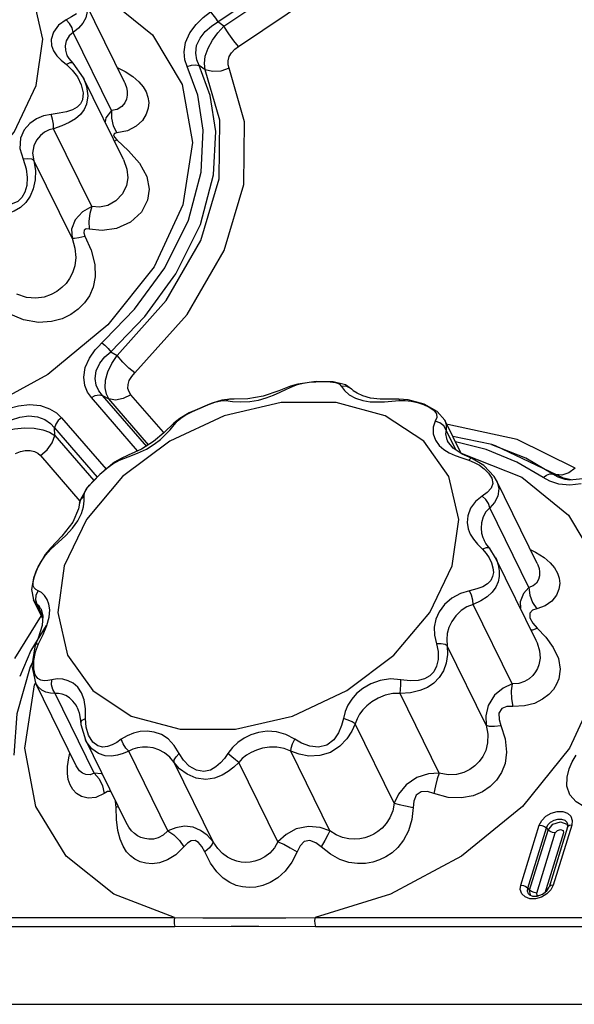
# Model space of a CAD drawing. Units: inches. Extents: x -4 to 128, y -2 to 80.
# Drawn here: x 107 to 109, y 55 to 60 of the extents above; entities that cross this region are included whole.
import ezdxf

# ---------------------------------------------------------------- set-up
doc = ezdxf.new("R2010")
doc.units = ezdxf.units.IN
doc.header["$LTSCALE"] = 1.98
doc.header["$MEASUREMENT"] = 0
doc.layers.add('R-SWTS-DET1', color=1, linetype='Continuous')

msp = doc.modelspace()

# ---------------------------------------------------------------- linework, layer by layer
at = {"layer": 'R-SWTS-DET1'}
for p, q in [((107.5552, 59.8886), (108.0959, 60.2527)), ((107.5855, 59.8673), (108.102, 60.2152)), ((107.6566, 59.7685), (108.1731, 60.1163)), ((107.0996, 59.5903), (106.9039, 59.9891)), ((107.5855, 59.8673), (107.5552, 59.8886)), ((107.035, 59.4557), (106.848, 59.8368)), ((106.7887, 59.7013), (106.8143, 59.6796)), ((106.8268, 59.7092), (106.8177, 59.7241)), ((106.8177, 59.7241), (106.8179, 59.7236)), ((106.8465, 59.6868), (106.8268, 59.7092)), ((106.8312, 59.6879), (106.8143, 59.6796)), ((106.8143, 59.6796), (106.8424, 59.6531)), ((106.8465, 59.6868), (106.8465, 59.6869)), ((106.8972, 59.6159), (106.8465, 59.6869)), ((107.4939, 59.6545), (107.4641, 59.6747)), ((106.8968, 59.6167), (106.8972, 59.6159)), ((107.0941, 59.2147), (106.8968, 59.6166)), ((106.8868, 59.5802), (106.8957, 59.5409)), ((107.0996, 59.5903), (107.0997, 59.5902)), ((106.8957, 59.5409), (106.8925, 59.5076)), ((106.9384, 58.9849), (106.7513, 59.3661)), ((107.0436, 59.3803), (107.0606, 59.346)), ((107.0492, 59.3247), (107.0608, 59.312)), ((107.05, 59.3045), (107.0608, 59.312)), ((107.0608, 59.312), (107.1188, 59.2581)), ((107.0939, 59.2151), (107.0941, 59.2147)), ((106.8416, 58.8299), (106.6546, 59.211)), ((107.0317, 58.2751), (107.0619, 58.2564)), ((107.912, 58.1061), (107.855, 58.0833)), ((107.8919, 58.0916), (107.9218, 58.1054)), ((107.912, 58.1061), (107.9122, 58.1061)), ((107.9477, 58.1169), (107.9122, 58.1061)), ((107.9122, 58.1061), (107.9218, 58.1054)), ((107.9218, 58.1054), (107.9465, 58.1145)), ((108.038, 58.1284), (107.9477, 58.1169)), ((108.1206, 58.1276), (108.038, 58.1284)), ((108.1809, 58.113), (108.1206, 58.1276)), ((108.1838, 58.1058), (108.1605, 58.1054)), ((108.2104, 58.0921), (108.1809, 58.113)), ((106.9905, 58.0612), (107.022, 58.0436)), ((107.2077, 57.8107), (106.9905, 58.0612)), ((107.2891, 57.8812), (107.1301, 58.0647)), ((108.2114, 58.0911), (108.2104, 58.0921)), ((108.2164, 58.0864), (108.2114, 58.0911)), ((107.1625, 57.7899), (106.9365, 58.0507)), ((107.2169, 57.8187), (107.022, 58.0436)), ((107.5141, 58.0181), (107.4311, 57.9826)), ((107.5142, 58.0181), (107.5148, 58.0183)), ((107.6163, 58.0424), (107.5745, 58.0376)), ((107.8656, 58.0267), (107.5862, 57.9619)), ((107.6163, 58.0424), (107.6155, 58.0424)), ((107.6688, 58.0293), (107.7124, 58.0309)), ((108.2306, 58.0469), (108.2656, 58.0357)), ((108.4086, 58.0421), (108.3513, 58.0428)), ((108.4427, 58.0424), (108.4086, 58.0421)), ((108.4872, 58.0392), (108.4427, 58.0424)), ((108.4444, 58.0358), (108.4738, 58.0359)), ((108.566, 58.0181), (108.4872, 58.0392)), ((108.5331, 58.0263), (108.5629, 58.0167)), ((108.6306, 57.9832), (108.566, 58.0181)), ((107.5862, 57.9619), (107.3203, 57.8376)), ((107.4309, 57.9825), (107.4311, 57.9826)), ((108.5644, 57.8376), (108.3753, 57.9619)), ((108.6677, 57.9398), (108.6306, 57.9832)), ((106.7902, 57.9522), (107.0088, 57.7)), ((107.369, 57.9489), (107.3406, 57.9259)), ((107.3406, 57.9259), (107.3407, 57.926)), ((107.3407, 57.926), (107.3568, 57.9343)), ((107.3568, 57.9343), (107.3745, 57.9506)), ((108.6198, 57.9343), (108.6104, 57.9059)), ((108.6275, 57.9537), (108.6198, 57.9343)), ((108.6431, 57.9264), (108.6198, 57.9343)), ((108.6677, 57.9398), (108.6679, 57.9396)), ((108.7474, 57.7776), (108.6677, 57.9398)), ((109.0216, 57.8457), (108.6828, 57.9188)), ((106.7552, 57.9027), (106.9649, 57.6609)), ((106.757, 57.8652), (106.7552, 57.9027)), ((106.757, 57.8652), (106.9487, 57.644)), ((108.7208, 57.7946), (108.6731, 57.8918)), ((107.3203, 57.8376), (107.0896, 57.6638)), ((107.2411, 57.8357), (107.1813, 57.7988)), ((108.6877, 57.6638), (108.5644, 57.8376)), ((108.6397, 57.8164), (108.6628, 57.7962)), ((108.6749, 57.8507), (108.6804, 57.8372)), ((108.7079, 57.8029), (108.6805, 57.8372)), ((108.8968, 57.8202), (108.7073, 57.8593)), ((108.8705, 57.7957), (108.7196, 57.8342)), ((108.9159, 57.8141), (108.8968, 57.8202)), ((109.0639, 57.7533), (108.897, 57.8201)), ((109.3064, 57.7059), (109.0216, 57.8457)), ((108.6628, 57.7962), (108.6891, 57.7804)), ((108.7526, 57.7742), (108.7079, 57.8029)), ((108.7464, 57.7795), (108.748, 57.7793)), ((108.748, 57.7793), (109.0449, 57.6619)), ((108.7982, 57.7536), (108.7526, 57.7742)), ((109.0203, 57.7348), (108.8705, 57.7957)), ((109.2491, 57.6555), (108.916, 57.8141)), ((106.687, 57.7664), (106.8805, 57.5431)), ((107.0501, 57.734), (106.9771, 57.6738)), ((107.0821, 57.7522), (107.0501, 57.734)), ((107.0744, 57.7441), (107.1164, 57.7602)), ((107.0821, 57.7522), (107.0744, 57.7441)), ((107.0824, 57.7524), (107.0821, 57.7522)), ((108.7506, 57.7554), (108.7846, 57.7441)), ((108.7846, 57.7441), (108.8118, 57.7333)), ((108.8118, 57.7333), (108.8371, 57.7193)), ((109.1487, 57.6599), (109.0203, 57.7348)), ((109.1968, 57.6758), (109.0639, 57.7533)), ((109.1968, 57.6758), (109.2108, 57.6738)), ((109.2407, 57.6714), (109.2108, 57.6738)), ((107.0896, 57.6638), (106.9127, 57.4547)), ((108.9203, 57.6449), (108.909, 57.6644)), ((109.12, 57.238), (108.9206, 57.6443)), ((109.2793, 57.6224), (109.2264, 57.6274)), ((109.2854, 57.6475), (109.2491, 57.6555)), ((109.2784, 57.6468), (109.2569, 57.65)), ((109.3603, 57.655), (109.2784, 57.6468)), ((109.2785, 57.6468), (109.2784, 57.6468)), ((109.3357, 57.6283), (109.2793, 57.6224)), ((106.9007, 57.5683), (106.9031, 57.5857)), ((106.9031, 57.5857), (106.9125, 57.6038)), ((108.8754, 57.5863), (108.8496, 57.5683)), ((106.8827, 57.5525), (106.8785, 57.5343)), ((106.8785, 57.5343), (106.8785, 57.5343)), ((106.901, 57.5447), (106.9007, 57.5683)), ((109.0788, 57.1211), (108.8878, 57.5103)), ((106.9127, 57.4547), (106.8038, 57.2271)), ((106.8446, 57.4109), (106.8705, 57.4475)), ((106.7386, 57.3085), (106.7744, 57.341)), ((108.8685, 57.3371), (108.8601, 57.3522)), ((108.8601, 57.3522), (108.8602, 57.3519)), ((108.8872, 57.3117), (108.8685, 57.3371)), ((106.7373, 57.3152), (106.7102, 57.2825)), ((106.7125, 57.28), (106.7386, 57.3085)), ((106.7373, 57.3152), (106.7386, 57.3085)), ((106.7374, 57.3152), (106.7373, 57.3152)), ((108.8276, 57.3327), (108.8512, 57.3085)), ((108.8692, 57.315), (108.8512, 57.3085)), ((108.8872, 57.3117), (108.8871, 57.3117)), ((108.9159, 57.267), (108.8871, 57.3117)), ((106.7102, 57.2825), (106.6682, 57.2077)), ((106.6766, 57.2226), (106.692, 57.2505)), ((106.692, 57.2505), (106.7125, 57.28)), ((108.9159, 57.267), (108.9159, 57.267)), ((109.1134, 56.8647), (108.9159, 57.267)), ((108.9159, 57.267), (108.9197, 57.2589)), ((109.12, 57.238), (109.12, 57.2379)), ((106.6682, 57.2077), (106.653, 57.1667)), ((106.6572, 57.1748), (106.6652, 57.1973)), ((106.6652, 57.1973), (106.6766, 57.2226)), ((108.9049, 57.1954), (108.9015, 57.1748)), ((108.9031, 57.2182), (108.9049, 57.1954)), ((106.6532, 57.1674), (106.6429, 57.112)), ((106.6526, 57.1568), (106.6572, 57.1748)), ((106.6429, 57.112), (106.6536, 57.0606)), ((106.6759, 57.1055), (106.6645, 57.1114)), ((106.6656, 57.0833), (106.6759, 57.1055)), ((106.6978, 56.9705), (106.6535, 57.0608)), ((106.6536, 57.0606), (106.6535, 57.0607)), ((106.6595, 57.0508), (106.6536, 57.0606)), ((106.6713, 57.0384), (106.6595, 57.0508)), ((106.664, 57.0597), (106.6656, 57.0833)), ((106.6713, 57.0384), (106.664, 57.0597)), ((106.6985, 56.9829), (106.6713, 57.0384)), ((106.6902, 57.0147), (106.6901, 57.0148)), ((106.6902, 57.0147), (106.6986, 56.9824)), ((108.9967, 56.6492), (108.8057, 57.0384)), ((106.6908, 56.9848), (106.5597, 56.7739)), ((106.6986, 56.9824), (106.6954, 56.935)), ((106.7186, 56.9359), (106.7301, 56.9763)), ((106.715, 56.9354), (106.6391, 56.8127)), ((106.6999, 56.8919), (106.7186, 56.9359)), ((109.0894, 56.9134), (109.0978, 56.9143)), ((109.0978, 56.9143), (109.1192, 56.923)), ((109.0981, 56.9472), (109.1192, 56.923)), ((109.1192, 56.923), (109.1612, 56.8783)), ((106.6774, 56.8458), (106.6999, 56.8919)), ((109.1134, 56.8646), (109.1138, 56.8637)), ((106.6391, 56.8127), (106.5853, 56.6861)), ((106.6599, 56.8311), (106.6451, 56.7378)), ((106.665, 56.8449), (106.6599, 56.8311)), ((106.665, 56.8449), (106.665, 56.8449)), ((108.8704, 56.4469), (108.6795, 56.8361)), ((106.6481, 56.7566), (106.6364, 56.7336)), ((106.6542, 56.7237), (106.6541, 56.7638)), ((106.6451, 56.7378), (106.6629, 56.6548)), ((106.6618, 56.6932), (106.6542, 56.7237)), ((106.6581, 56.6443), (106.6629, 56.6548)), ((106.8623, 56.2485), (106.6629, 56.6548)), ((106.6632, 56.6541), (106.663, 56.6546)), ((106.9498, 56.2135), (106.7588, 56.6026)), ((108.6398, 56.2135), (108.4488, 56.6026)), ((106.8675, 56.5344), (106.8673, 56.5348)), ((106.8673, 56.5348), (106.8771, 56.5079)), ((106.8771, 56.5079), (106.8844, 56.4603)), ((106.8917, 56.472), (106.9073, 56.4798)), ((106.9104, 56.4385), (106.9073, 56.4798)), ((106.8844, 56.4604), (106.8853, 56.4515)), ((106.8844, 56.4603), (106.8844, 56.4604)), ((106.8853, 56.4515), (106.9072, 56.3766)), ((106.9225, 56.398), (106.9104, 56.4385)), ((108.4199, 56.0654), (108.2289, 56.4546)), ((107.1064, 55.9709), (106.9071, 56.3768)), ((106.9073, 56.3766), (106.9071, 56.3768)), ((106.8194, 56.2459), (106.8253, 56.287)), ((106.8253, 56.287), (106.8315, 56.3112)), ((107.3111, 55.9306), (107.1201, 56.3198)), ((108.1037, 55.9306), (107.9128, 56.3198)), ((106.8624, 56.2483), (106.8623, 56.2484)), ((107.5321, 55.8764), (107.3412, 56.2656)), ((107.8491, 55.8764), (107.6582, 56.2656)), ((107.058, 56.0443), (107.0552, 56.0751)), ((107.0681, 56.0488), (107.058, 56.0443)), ((107.0602, 55.9852), (107.058, 56.0443)), ((107.1064, 55.9707), (107.1063, 55.9711)), ((109.039, 55.6652), (109.1298, 55.9589)), ((109.0739, 55.6508), (109.1647, 55.9445)), ((109.1298, 55.9589), (109.1417, 55.9819)), ((109.1647, 55.9445), (109.1736, 55.9345)), ((109.2688, 55.9487), (109.178, 55.655)), ((109.2891, 55.9589), (109.1983, 55.6652)), ((109.0828, 55.6407), (109.1736, 55.9345)), ((109.1177, 55.6263), (109.2085, 55.9201)), ((109.2486, 55.9201), (109.1578, 55.6263)), ((109.2467, 55.9317), (109.2486, 55.9201)), ((109.0366, 55.6427), (109.039, 55.6652)), ((109.0739, 55.6508), (109.0828, 55.6407)), ((109.1672, 55.6368), (109.178, 55.655)), ((109.0438, 55.6223), (109.0366, 55.6427)), ((109.0922, 55.6333), (109.0828, 55.6407)), ((109.0869, 55.6176), (109.0828, 55.6407)), ((109.1202, 55.6105), (109.1462, 55.62)), ((109.1462, 55.62), (109.1672, 55.6368)), ((102.5059, 55.5064), (107.3437, 55.5064)), ((107.8895, 55.5054), (108.0323, 55.5064)), ((108.0323, 55.5064), (112.8701, 55.5064)), ((102.5077, 55.4629), (107.3455, 55.4629)), ((107.3455, 55.4629), (107.6212, 55.4643)), ((108.0341, 55.4629), (112.8719, 55.4629)), ((74.2609, 55.0817), (117.5075, 55.0817))]:
    msp.add_line(p, q, dxfattribs=at)
for points in [[(106.6666, 59.5771), (106.6984, 59.8047), (106.6507, 60.0138)], [(106.9043, 59.9884), (106.9103, 59.9742), (106.9162, 59.9398), (106.9098, 59.9094), (106.8941, 59.8822), (106.8725, 59.858), (106.848, 59.8368)], [(107.0079, 60.0119), (107.2364, 59.8252), (107.3807, 59.5818), (107.4312, 59.2984), (107.3843, 58.9943)], [(107.4059, 59.6706), (107.3945, 59.7033), (107.3906, 59.743), (107.398, 59.7881), (107.4185, 59.8346), (107.449, 59.8766), (107.4839, 59.9109), (107.5197, 59.938)], [(107.5197, 59.938), (107.5311, 59.9238), (107.5435, 59.9066), (107.5552, 59.8886)], [(106.8129, 59.8995), (106.775, 59.8725), (106.7502, 59.8379), (106.7401, 59.8034), (106.7417, 59.773), (106.7515, 59.7469), (106.7675, 59.7235), (106.7887, 59.7013)], [(106.8639, 59.9287), (106.8396, 59.9134), (106.8129, 59.8995)], [(106.848, 59.8368), (106.8424, 59.8594), (106.83, 59.8815), (106.8129, 59.8995)], [(107.4641, 59.6747), (107.4524, 59.7026), (107.4472, 59.7359), (107.4519, 59.7728), (107.4684, 59.8099), (107.4941, 59.8426), (107.5241, 59.8686), (107.5552, 59.8886)], [(107.4939, 59.6545), (107.49, 59.6849), (107.4944, 59.7207), (107.5078, 59.7598), (107.5291, 59.799), (107.556, 59.8354), (107.5855, 59.8673)], [(107.6566, 59.7685), (107.6337, 59.7969), (107.6091, 59.8312), (107.5855, 59.8673)], [(106.848, 59.8368), (106.8269, 59.82), (106.8136, 59.7967), (106.8082, 59.7725), (106.8091, 59.7506), (106.8144, 59.7316), (106.8177, 59.7241)], [(107.6108, 59.6621), (107.6056, 59.6795), (107.6057, 59.6989), (107.6118, 59.7188), (107.6233, 59.7379), (107.6388, 59.7546), (107.6566, 59.7685)], [(106.8465, 59.6869), (106.8434, 59.6887), (106.8312, 59.6879)], [(106.8424, 59.6531), (106.8677, 59.6195), (106.8868, 59.5802)], [(106.9555, 58.2845), (107.1481, 58.4839), (107.2953, 58.6857), (107.4114, 58.9191), (107.4744, 59.1539), (107.4845, 59.3589), (107.4573, 59.5298), (107.4059, 59.6706)], [(107.0317, 58.2751), (107.1976, 58.447), (107.35, 58.6558), (107.47, 58.8974), (107.5351, 59.1404), (107.5455, 59.3523), (107.5174, 59.5291), (107.4641, 59.6747)], [(107.0619, 58.2564), (107.3025, 58.5256), (107.4725, 58.8199), (107.5615, 59.1215), (107.5653, 59.4084), (107.4939, 59.6545)], [(107.0628, 59.6652), (107.1012, 59.646), (107.1399, 59.621)], [(107.15, 58.1711), (107.4057, 58.457), (107.5875, 58.7709), (107.6827, 59.0929), (107.6869, 59.3992), (107.6108, 59.6621)], [(107.4059, 59.6706), (107.4263, 59.6775), (107.4465, 59.6789), (107.4641, 59.6747)], [(107.6108, 59.6621), (107.5698, 59.6485), (107.5293, 59.6458), (107.4939, 59.6545)], [(106.8972, 59.6159), (106.9132, 59.5719), (106.9187, 59.5268), (106.9127, 59.4861)], [(107.1399, 59.621), (107.1689, 59.5962), (107.1899, 59.5714), (107.2044, 59.5465), (107.2134, 59.521), (107.217, 59.4944), (107.2147, 59.4663), (107.2052, 59.4368), (107.1865, 59.4067), (107.1562, 59.3783), (107.113, 59.3559), (107.0606, 59.346)], [(104.7827, 59.1403), (104.906, 58.9666), (105.0951, 58.8423), (105.3344, 58.7775), (105.6048, 58.7775), (105.8842, 58.8423), (106.1501, 58.9666), (106.3808, 59.1403), (106.5577, 59.3495), (106.6666, 59.5771)], [(107.0997, 59.5902), (107.102, 59.5851), (107.1083, 59.5675), (107.1117, 59.5495), (107.1119, 59.5308), (107.1083, 59.5114), (107.0998, 59.492), (107.085, 59.4741), (107.0628, 59.4606), (107.035, 59.4557)], [(106.8925, 59.5076), (106.8826, 59.4878), (106.8664, 59.4719), (106.8435, 59.4591), (106.8138, 59.449), (106.7782, 59.4415), (106.7391, 59.4365)], [(106.9127, 59.4861), (106.9011, 59.4599), (106.8834, 59.4364), (106.8593, 59.4152), (106.8284, 59.3962), (106.7916, 59.3796), (106.7513, 59.3661)], [(107.035, 59.4557), (107.0078, 59.4202), (107.0033, 59.3998)], [(107.035, 59.4557), (107.0348, 59.4181), (107.0436, 59.3803)], [(106.7391, 59.4365), (106.7027, 59.4292), (106.6673, 59.4145), (106.6344, 59.3916), (106.6068, 59.36), (106.5889, 59.3192), (106.5865, 59.2695), (106.6019, 59.2165)], [(106.7513, 59.3661), (106.7505, 59.388), (106.7462, 59.4128), (106.7391, 59.4365)], [(106.7513, 59.3661), (106.7293, 59.3608), (106.7076, 59.35), (106.6868, 59.3333), (106.6682, 59.3105), (106.6543, 59.2816), (106.6488, 59.2471)], [(107.0606, 59.346), (107.0489, 59.3434), (107.0445, 59.336), (107.0492, 59.3247)], [(106.6488, 59.2471), (106.6623, 59.162), (106.6607, 59.1152), (106.6516, 59.0727), (106.6362, 59.0361), (106.6155, 59.0056), (106.5895, 58.981), (106.558, 58.9619), (106.5208, 58.9479), (106.478, 58.9391), (106.4312, 58.9357), (106.3845, 58.9376)], [(106.6019, 59.2165), (106.6165, 59.1704), (106.622, 59.1267), (106.6198, 59.0877), (106.6109, 59.0551), (106.596, 59.0293), (106.5754, 59.0104), (106.549, 58.998), (106.5166, 58.9917), (106.4785, 58.9912), (106.4363, 58.9964), (106.3939, 59.006)], [(106.6546, 59.211), (106.644, 59.2173), (106.6254, 59.2192), (106.6019, 59.2165)], [(107.0941, 59.2147), (107.1107, 59.1685), (107.1145, 59.1255), (107.1079, 59.0882)], [(107.1188, 59.2581), (107.1721, 59.1968), (107.2077, 59.132), (107.2196, 59.0707), (107.2119, 59.017)], [(107.1079, 59.0882), (107.0885, 59.0477), (107.0564, 59.013), (107.0167, 58.9905), (106.9758, 58.982), (106.9384, 58.9849)], [(107.3843, 58.9943), (107.2432, 58.6902), (107.0176, 58.4068), (106.7229, 58.1635), (106.379, 57.9767), (106.0095, 57.8594), (105.6396, 57.8193), (105.2944, 57.8594), (104.9974, 57.9767), (104.769, 58.1635), (104.6246, 58.4068), (104.5742, 58.6902), (104.6192, 58.9822)], [(106.9384, 58.9849), (106.8922, 58.9601), (106.8565, 58.9201), (106.8393, 58.8747), (106.8416, 58.8299)], [(106.9384, 58.9849), (106.9289, 58.9514), (106.9245, 58.9134), (106.9257, 58.8748)], [(107.2119, 59.017), (107.1813, 58.9584), (107.1275, 58.9089), (107.0597, 58.8781), (106.9896, 58.8682), (106.9257, 58.8748)], [(106.9257, 58.8748), (106.9102, 58.8758), (106.9003, 58.8697), (106.8987, 58.857), (106.9045, 58.8408)], [(106.9045, 58.8408), (106.9352, 58.7711), (106.9529, 58.7022), (106.955, 58.6415), (106.9449, 58.5908), (106.9265, 58.5487), (106.9021, 58.5135), (106.8723, 58.4834), (106.8365, 58.4577), (106.7931, 58.4365), (106.7403, 58.4221), (106.6768, 58.4182), (106.6041, 58.4307), (106.5304, 58.4622)], [(106.8416, 58.8298), (106.8548, 58.7824), (106.8595, 58.736), (106.8553, 58.6954), (106.8447, 58.6615), (106.83, 58.6332), (106.8122, 58.6093), (106.7916, 58.5885), (106.7676, 58.5701), (106.7392, 58.5543), (106.7052, 58.5422), (106.6647, 58.5362), (106.6185, 58.5401), (106.5715, 58.5565)], [(106.8416, 58.8299), (106.853, 58.8298), (106.8747, 58.8336), (106.9045, 58.8408)], [(106.9879, 58.3181), (107.0026, 58.3064), (107.0178, 58.2915), (107.0317, 58.2751)], [(106.9365, 58.0507), (106.918, 58.0768), (106.9042, 58.1098), (106.899, 58.1507), (106.9063, 58.1971), (106.9265, 58.2434), (106.9555, 58.2845)], [(106.9905, 58.0612), (106.9732, 58.0835), (106.9601, 58.1111), (106.9546, 58.1446), (106.9602, 58.1818), (106.9776, 58.2182), (107.003, 58.2498), (107.0317, 58.2751)], [(107.022, 58.0436), (107.0097, 58.0678), (107.0038, 58.0989), (107.006, 58.136), (107.0172, 58.1766), (107.0366, 58.2178), (107.0619, 58.2564)], [(107.15, 58.1711), (107.1204, 58.1942), (107.0898, 58.2238), (107.0619, 58.2564)], [(107.1301, 58.0647), (107.1209, 58.0786), (107.1157, 58.0953), (107.116, 58.1144), (107.1222, 58.1343), (107.134, 58.1537), (107.15, 58.1711)], [(107.9465, 58.1145), (107.9734, 58.1211), (108.0032, 58.1256), (108.0361, 58.1282)], [(108.0361, 58.1282), (108.0717, 58.1291), (108.1052, 58.1283)], [(108.1052, 58.1283), (108.1319, 58.1247), (108.15, 58.1171), (108.1605, 58.1054)], [(108.1605, 58.1054), (108.1752, 58.0853), (108.1992, 58.0643), (108.2306, 58.0469)], [(108.2104, 58.0921), (108.2044, 58.0971), (108.1838, 58.1058)], [(106.9365, 58.0507), (106.9552, 58.0602), (106.974, 58.0638), (106.9905, 58.0612)], [(107.1301, 58.0647), (107.0926, 58.0457), (107.0551, 58.0384), (107.022, 58.0436)], [(107.855, 58.0833), (107.7782, 58.0571), (107.7019, 58.0437)], [(107.7929, 58.0487), (107.8278, 58.0619), (107.8605, 58.0766), (107.8919, 58.0916)], [(108.2653, 58.0588), (108.2373, 58.0719), (108.2189, 58.0843), (108.2164, 58.0864)], [(108.3513, 58.0428), (108.3032, 58.0484), (108.2653, 58.0588)], [(106.5281, 57.997), (106.5791, 58.0107), (106.6338, 58.0163), (106.6869, 58.0111), (106.7317, 57.9962), (106.7656, 57.9755), (106.7902, 57.9522)], [(107.4311, 57.9826), (107.4688, 57.9992), (107.5071, 58.0152), (107.5142, 58.0181)], [(107.5148, 58.0183), (107.5417, 58.0281), (107.571, 58.0351), (107.5949, 58.0358)], [(107.5745, 58.0376), (107.5278, 58.0233), (107.5149, 58.0183)], [(107.6155, 58.0424), (107.6129, 58.0422), (107.5949, 58.0358)], [(107.5949, 58.0358), (107.6283, 58.032), (107.6688, 58.0293)], [(107.7019, 58.0437), (107.635, 58.0421), (107.6155, 58.0424)], [(107.7124, 58.0309), (107.7547, 58.0378), (107.7929, 58.0487)], [(108.3753, 57.9619), (108.136, 58.0267), (107.8656, 58.0267)], [(108.2656, 58.0357), (108.301, 58.0304), (108.3362, 58.0292)], [(108.3362, 58.0292), (108.3718, 58.0305), (108.4444, 58.0358)], [(108.4427, 58.0424), (108.443, 58.0422), (108.4444, 58.0358)], [(108.4738, 58.0359), (108.5033, 58.0327), (108.5331, 58.0263)], [(108.5629, 58.0167), (108.5911, 58.004), (108.6138, 57.9887), (108.6263, 57.9718), (108.6275, 57.9537)], [(106.5103, 57.924), (106.5454, 57.9418), (106.586, 57.9555), (106.6297, 57.9614), (106.6722, 57.9571), (106.7081, 57.9436), (106.7354, 57.9244), (106.7552, 57.9027)], [(107.4306, 57.9824), (107.4155, 57.9752), (107.369, 57.9489)], [(107.3745, 57.9506), (107.3991, 57.9666), (107.4309, 57.9825)], [(106.7902, 57.9522), (106.7738, 57.938), (106.7616, 57.9208), (106.7552, 57.9027)], [(107.2056, 57.7988), (107.2438, 57.822), (107.2747, 57.846), (107.3001, 57.8698), (107.3216, 57.893), (107.3568, 57.9343)], [(107.3407, 57.926), (107.2913, 57.8774), (107.2411, 57.8357)], [(108.6731, 57.8918), (108.6618, 57.9115), (108.6431, 57.9264)], [(108.6679, 57.9396), (108.6742, 57.9187), (108.6731, 57.8918)], [(106.5136, 57.8872), (106.5606, 57.8972), (106.6094, 57.902), (106.6564, 57.9006), (106.6981, 57.8931), (106.7318, 57.8807), (106.757, 57.8652)], [(106.687, 57.7664), (106.7199, 57.7947), (106.7442, 57.829), (106.757, 57.8652)], [(108.6104, 57.9059), (108.6109, 57.8737), (108.6213, 57.8426), (108.6397, 57.8164)], [(108.6731, 57.8918), (108.6706, 57.8732), (108.6749, 57.8507)], [(106.5653, 57.7774), (106.5886, 57.7863), (106.6129, 57.7913), (106.6364, 57.7914), (106.6573, 57.7866), (106.6743, 57.7778), (106.687, 57.7664)], [(107.1813, 57.7988), (107.1166, 57.768), (107.0824, 57.7524)], [(107.1164, 57.7602), (107.1618, 57.778), (107.2056, 57.7988)], [(108.6891, 57.7804), (108.7185, 57.7672), (108.7506, 57.7554)], [(107.0118, 57.7049), (107.041, 57.7264), (107.0744, 57.7441)], [(108.7982, 57.7536), (108.7936, 57.7528), (108.7846, 57.7441)], [(108.909, 57.6644), (108.8581, 57.7185), (108.7982, 57.7536)], [(108.8371, 57.7193), (108.8606, 57.7018), (108.8814, 57.6808), (108.8968, 57.6565), (108.9023, 57.6305)], [(106.9771, 57.6738), (106.9158, 57.6094), (106.8827, 57.5525)], [(106.9647, 57.6616), (106.9867, 57.6828), (107.0118, 57.7049)], [(109.1487, 57.6599), (109.1651, 57.6715), (109.1817, 57.677), (109.1968, 57.6758)], [(109.2569, 57.65), (109.2226, 57.661), (109.1968, 57.6758)], [(109.3064, 57.7059), (109.2739, 57.6826), (109.2407, 57.6714)], [(106.9125, 57.6038), (106.927, 57.6222), (106.9448, 57.6415), (106.9647, 57.6616)], [(108.7035, 57.2271), (108.7354, 57.4547), (108.6877, 57.6638)], [(108.9023, 57.6305), (108.8943, 57.6068), (108.8754, 57.5863)], [(108.9206, 57.6444), (108.9234, 57.6383), (108.932, 57.6033), (108.9274, 57.5688), (108.9113, 57.5378), (108.8878, 57.5103)], [(109.0449, 57.6619), (109.2734, 57.4752), (109.4177, 57.2318), (109.4682, 56.9484), (109.4213, 56.6443)], [(109.2264, 57.6274), (109.1824, 57.6413), (109.1487, 57.6599)], [(106.8785, 57.5343), (106.873, 57.5062), (106.8454, 57.441)], [(106.8705, 57.4475), (106.8876, 57.4827), (106.8971, 57.5155), (106.901, 57.5447)], [(106.8785, 57.5343), (106.8852, 57.5521), (106.9007, 57.5683)], [(108.8496, 57.5683), (108.8174, 57.542), (108.7935, 57.5086), (108.7799, 57.4726), (108.7766, 57.4386), (108.7814, 57.4087), (108.792, 57.3821), (108.8076, 57.3571), (108.8276, 57.3327)], [(108.8878, 57.5103), (108.8812, 57.5317), (108.8678, 57.5521), (108.8496, 57.5683)], [(108.8878, 57.5103), (108.8686, 57.4912), (108.8546, 57.4662), (108.8468, 57.4384), (108.845, 57.4116), (108.8477, 57.3878), (108.8539, 57.3665), (108.8601, 57.3522)], [(106.8454, 57.441), (106.7925, 57.3722), (106.7374, 57.3152)], [(106.7744, 57.341), (106.8111, 57.3749), (106.8446, 57.4109)], [(108.8512, 57.3085), (108.8696, 57.2881), (108.8848, 57.2657)], [(108.8871, 57.3117), (108.8825, 57.3148), (108.8692, 57.315)], [(109.0859, 57.3075), (109.1119, 57.2943), (109.1531, 57.2679)], [(108.8848, 57.2657), (108.8962, 57.242), (108.9031, 57.2182)], [(108.9197, 57.2589), (108.9292, 57.2315), (108.9341, 57.2032), (108.934, 57.1753), (108.9287, 57.149)], [(109.12, 57.2379), (109.1228, 57.2319), (109.1286, 57.2147), (109.1314, 57.1971), (109.1308, 57.179), (109.126, 57.1607), (109.1156, 57.1431), (109.0992, 57.1289), (109.0788, 57.1211)], [(109.1531, 57.2679), (109.1832, 57.2422), (109.2044, 57.2171), (109.2187, 57.1921), (109.2271, 57.1667), (109.2298, 57.1402), (109.2259, 57.1123), (109.2138, 57.0834), (109.1916, 57.0551), (109.1583, 57.0313), (109.1186, 57.0169)], [(106.8038, 57.2271), (106.772, 56.9995), (106.8197, 56.7904)], [(106.8197, 56.7904), (106.943, 56.6166), (107.132, 56.4923), (107.3714, 56.4275), (107.6418, 56.4275), (107.9212, 56.4923), (108.187, 56.6166), (108.4178, 56.7904), (108.5947, 56.9995), (108.7035, 57.2271)], [(106.6645, 57.1114), (106.6566, 57.1191), (106.652, 57.129), (106.6507, 57.1414), (106.6526, 57.1568)], [(108.9015, 57.1748), (108.892, 57.1553), (108.8763, 57.1389), (108.8539, 57.1252), (108.8245, 57.114), (108.7885, 57.1055)], [(108.9287, 57.149), (108.9172, 57.1226), (108.8996, 57.0985), (108.8753, 57.0763), (108.8438, 57.056), (108.8057, 57.0384)], [(106.7197, 57.0632), (106.7072, 57.0821), (106.6921, 57.0964), (106.6759, 57.1055)], [(108.7885, 57.1055), (108.7434, 57.0921), (108.7014, 57.069), (108.6655, 57.0379), (108.639, 57.0023), (108.6228, 56.9655), (108.6157, 56.9276), (108.6171, 56.8878), (108.6264, 56.8458)], [(108.8057, 57.0384), (108.8037, 57.0597), (108.7976, 57.0833), (108.7885, 57.1055)], [(109.0788, 57.1211), (109.0531, 57.0911), (109.037, 57.0505), (109.0374, 57.0194)], [(109.0788, 57.1211), (109.0833, 57.0845), (109.097, 57.0486), (109.1186, 57.0169)], [(106.7301, 56.9763), (106.7329, 57.0112), (106.7288, 57.0399), (106.7197, 57.0632)], [(106.6901, 57.0148), (106.688, 57.0188), (106.6799, 57.0306), (106.6713, 57.0384)], [(108.8057, 57.0384), (108.7758, 57.027), (108.7472, 57.008), (108.7217, 56.9828), (108.7015, 56.9545), (108.6875, 56.9257), (108.6793, 56.8967), (108.6766, 56.8669), (108.6795, 56.8361)], [(109.1186, 57.0169), (109.0972, 57.0097), (109.0834, 56.9961), (109.0838, 56.9734), (109.0981, 56.9472)], [(106.6954, 56.935), (106.6759, 56.8726), (106.665, 56.8449)], [(109.1138, 56.8637), (109.1201, 56.8498), (109.1315, 56.8119), (109.1338, 56.7754), (109.128, 56.7429)], [(109.1612, 56.8783), (109.1986, 56.8281), (109.2238, 56.7742), (109.2323, 56.7212), (109.2252, 56.6736)], [(106.6541, 56.7638), (106.6622, 56.8062), (106.6774, 56.8458)], [(106.665, 56.8449), (106.667, 56.8462), (106.6774, 56.8458)], [(108.6795, 56.8361), (108.6811, 56.7939), (108.6746, 56.7516), (108.6605, 56.7132), (108.6401, 56.6804), (108.614, 56.6538), (108.5825, 56.6327), (108.5445, 56.6168), (108.4995, 56.6064), (108.4488, 56.6026)], [(108.6264, 56.8458), (108.6342, 56.8075), (108.6345, 56.7697), (108.6273, 56.7363), (108.6134, 56.7091), (108.5937, 56.6887), (108.5681, 56.6747), (108.5361, 56.6667), (108.4972, 56.665), (108.4527, 56.6699)], [(108.6795, 56.8361), (108.6683, 56.8428), (108.6496, 56.8462), (108.6264, 56.8458)], [(106.6364, 56.7336), (106.5709, 56.5029), (106.5569, 56.3003)], [(109.128, 56.7429), (109.1212, 56.7255), (109.1116, 56.7082), (109.0983, 56.6911), (109.0806, 56.675), (109.0578, 56.6611), (109.0295, 56.6517), (108.9967, 56.6492)], [(106.7425, 56.6699), (106.7226, 56.666), (106.7047, 56.6648), (106.6885, 56.6674), (106.6739, 56.6758), (106.6618, 56.6932)], [(106.7588, 56.6026), (106.747, 56.6219), (106.7412, 56.6455), (106.7425, 56.6699)], [(106.9013, 56.5708), (106.8887, 56.6063), (106.8698, 56.6334), (106.8473, 56.6524), (106.8226, 56.6649), (106.7963, 56.672), (106.7691, 56.6737), (106.7425, 56.6699)], [(108.4527, 56.6699), (108.4009, 56.6736), (108.3504, 56.6665), (108.3044, 56.6501), (108.2657, 56.6278), (108.2354, 56.6026), (108.2117, 56.5755), (108.1931, 56.5461), (108.1793, 56.5141), (108.1703, 56.4798)], [(108.4488, 56.6026), (108.45, 56.6219), (108.4514, 56.6455), (108.4527, 56.6699)], [(109.2252, 56.6736), (109.2149, 56.648), (109.199, 56.6225), (109.1766, 56.5974), (109.1463, 56.574), (109.1068, 56.5543), (109.0576, 56.5414), (109.0006, 56.5392)], [(107.3437, 55.5064), (107.0457, 55.6203), (106.8126, 55.8059), (106.6642, 56.0499), (106.6112, 56.3357), (106.6581, 56.6443)], [(106.7588, 56.6026), (106.7355, 56.6043), (106.7141, 56.6092), (106.6943, 56.6186), (106.6761, 56.6345), (106.6632, 56.6541)], [(109.4213, 56.6443), (109.2774, 56.3357), (109.0477, 56.0499), (108.7486, 55.8059), (108.4008, 55.6203), (108.0323, 55.5064)], [(108.9967, 56.6492), (108.9523, 56.6284), (108.9105, 56.5936), (108.8802, 56.5445), (108.8687, 56.4931), (108.8704, 56.4469)], [(108.9967, 56.6492), (108.9923, 56.615), (108.9936, 56.5771), (109.0006, 56.5392)], [(106.8673, 56.5348), (106.8619, 56.5447), (106.8463, 56.5657), (106.8293, 56.5813), (106.8118, 56.5925), (106.7938, 56.5998), (106.7759, 56.6033), (106.7588, 56.6026)], [(106.9073, 56.4798), (106.9069, 56.5279), (106.9013, 56.5708)], [(108.4488, 56.6026), (108.4121, 56.6023), (108.3752, 56.594), (108.3405, 56.5794), (108.3104, 56.5612), (108.2859, 56.5419), (108.2661, 56.5219), (108.2501, 56.5009), (108.2377, 56.4783), (108.2289, 56.4546)], [(109.0006, 56.5392), (108.9711, 56.5387), (108.9459, 56.5292), (108.9321, 56.5064), (108.9327, 56.476), (108.942, 56.4454)], [(106.8844, 56.4604), (106.8846, 56.4631), (106.8917, 56.472)], [(108.1703, 56.4798), (108.1615, 56.4452), (108.1466, 56.4096), (108.1234, 56.376), (108.0898, 56.3505), (108.0489, 56.34), (108.0058, 56.3444), (107.966, 56.3588), (107.9322, 56.3783)], [(108.2289, 56.4546), (108.2143, 56.4631), (108.1937, 56.472), (108.1703, 56.4798)], [(107.3666, 56.3087), (107.3422, 56.3486), (107.3129, 56.3802), (107.2794, 56.402), (107.2439, 56.4141), (107.2091, 56.4182), (107.1756, 56.4161), (107.1429, 56.4086), (107.1116, 56.3959), (107.0827, 56.3783)], [(107.9322, 56.3783), (107.889, 56.4019), (107.8433, 56.4152), (107.7976, 56.418), (107.7548, 56.412), (107.7172, 56.4), (107.684, 56.3834), (107.6542, 56.3626), (107.6278, 56.3375), (107.6053, 56.3087)], [(108.2289, 56.4546), (108.2123, 56.4184), (108.188, 56.3807), (108.1537, 56.3444), (108.1079, 56.3146), (108.0553, 56.2985), (108.0018, 56.2966), (107.9535, 56.3051), (107.9128, 56.3198)], [(108.942, 56.4454), (108.9627, 56.3801), (108.9698, 56.3157), (108.9625, 56.2603), (108.945, 56.2153), (108.9204, 56.1784), (108.8896, 56.1476), (108.8518, 56.122), (108.8057, 56.1023), (108.7497, 56.0913), (108.6836, 56.0936), (108.6136, 56.113)], [(108.8704, 56.4469), (108.8777, 56.4034), (108.8766, 56.3608), (108.8675, 56.3242), (108.8533, 56.2944), (108.8357, 56.2698), (108.8148, 56.2488), (108.79, 56.2308), (108.7604, 56.2162), (108.7251, 56.2064), (108.6836, 56.2045), (108.6398, 56.2135)], [(108.8704, 56.447), (108.8851, 56.4433), (108.9098, 56.4427), (108.942, 56.4454)], [(107.1201, 56.3198), (107.0922, 56.3084), (107.064, 56.3002), (107.0347, 56.2961), (107.0037, 56.2978), (106.9711, 56.3085), (106.9386, 56.3322), (106.9116, 56.3684), (106.9073, 56.3766)], [(107.0386, 56.3512), (107.0161, 56.3428), (106.9924, 56.3398), (106.9676, 56.3458), (106.9428, 56.3651), (106.9225, 56.398)], [(107.0827, 56.3783), (107.0606, 56.3633), (107.0386, 56.3512)], [(107.1201, 56.3198), (107.105, 56.3355), (107.0918, 56.3561), (107.0827, 56.3783)], [(107.9128, 56.3198), (107.9151, 56.3355), (107.9219, 56.3561), (107.9322, 56.3783)], [(107.3412, 56.2656), (107.32, 56.2917), (107.2952, 56.3124), (107.2674, 56.3272), (107.239, 56.3362), (107.2119, 56.3402), (107.1866, 56.3404), (107.1626, 56.337), (107.1402, 56.3301), (107.1201, 56.3198)], [(107.9128, 56.3198), (107.8799, 56.3335), (107.8446, 56.3401), (107.8087, 56.3399), (107.7748, 56.3345), (107.745, 56.3258), (107.7189, 56.3145), (107.6957, 56.3008), (107.6753, 56.2844), (107.6582, 56.2656)], [(107.3412, 56.2656), (107.3421, 56.2774), (107.351, 56.2926), (107.3666, 56.3087)], [(107.6053, 56.3087), (107.5879, 56.2846), (107.5685, 56.2626), (107.5462, 56.243), (107.5196, 56.2276), (107.4871, 56.2204), (107.4507, 56.2268), (107.4159, 56.2472), (107.3872, 56.2764), (107.3666, 56.3087)], [(107.6582, 56.2656), (107.6421, 56.2774), (107.6235, 56.2926), (107.6053, 56.3087)], [(109.3877, 56.0368), (109.3478, 56.0499), (109.31, 56.0726), (109.2802, 56.1069), (109.2654, 56.1499), (109.2657, 56.1934), (109.2757, 56.2331), (109.2913, 56.2687), (109.3099, 56.3003)], [(106.9985, 56.113), (106.9588, 56.0943), (106.9202, 56.0906), (106.8882, 56.0984), (106.8634, 56.1132), (106.845, 56.1326), (106.8319, 56.1552), (106.8232, 56.1811), (106.8189, 56.2109), (106.8194, 56.2459)], [(106.9498, 56.2135), (106.9301, 56.2047), (106.9099, 56.2055), (106.8926, 56.213), (106.8787, 56.2245), (106.8679, 56.2383), (106.8624, 56.2483)], [(107.6582, 56.2656), (107.6338, 56.2425), (107.6069, 56.2216), (107.5762, 56.2033), (107.54, 56.189), (107.4967, 56.1823), (107.4496, 56.1883), (107.4049, 56.2072), (107.3682, 56.2347), (107.3412, 56.2656)], [(106.9903, 56.2073), (106.9843, 56.21), (106.9498, 56.2135)], [(106.9498, 56.2135), (106.9741, 56.1853), (106.9909, 56.1507), (106.9985, 56.113)], [(108.6398, 56.2135), (108.5873, 56.2097), (108.5304, 56.1916), (108.4773, 56.1555), (108.4412, 56.1104), (108.4199, 56.0654)], [(108.6398, 56.2135), (108.6303, 56.1853), (108.6213, 56.1507), (108.6136, 56.113)], [(107.0321, 56.1222), (107.0316, 56.1227), (107.0153, 56.1222), (106.9985, 56.113)], [(108.6136, 56.113), (108.5824, 56.1225), (108.5515, 56.122), (108.5271, 56.1051), (108.5151, 56.0764), (108.5116, 56.0443)], [(108.5116, 56.0443), (108.5059, 55.9863), (108.4895, 55.93), (108.4656, 55.8845), (108.438, 55.8496), (108.4089, 55.8232), (108.3789, 55.8031), (108.3477, 55.788), (108.3144, 55.7771), (108.2784, 55.7708), (108.2395, 55.77), (108.1976, 55.7761), (108.153, 55.7909), (108.1067, 55.8164), (108.0615, 55.8524)], [(108.4199, 56.0654), (108.4128, 56.0292), (108.3987, 55.9942), (108.3804, 55.966), (108.3604, 55.9443), (108.3399, 55.9276), (108.3192, 55.9146), (108.2979, 55.9045), (108.2753, 55.8968), (108.2511, 55.8916), (108.2249, 55.8894), (108.1967, 55.8911), (108.1665, 55.8978), (108.1349, 55.9109), (108.1037, 55.9306)], [(108.4199, 56.0654), (108.4437, 56.0596), (108.4752, 56.0524), (108.5116, 56.0443)], [(107.3896, 55.8524), (107.3504, 55.8133), (107.3092, 55.7879), (107.2699, 55.7742), (107.2342, 55.7697), (107.2025, 55.7719), (107.1747, 55.7793), (107.15, 55.7912), (107.1281, 55.8074), (107.1085, 55.8284), (107.0914, 55.8553), (107.0771, 55.8895), (107.0665, 55.9325), (107.0602, 55.9852)], [(109.1417, 55.9819), (109.162, 56.0025), (109.188, 56.0177), (109.2167, 56.0257), (109.2445, 56.0255), (109.2679, 56.0173), (109.2843, 56.0018), (109.2915, 55.9814), (109.2891, 55.9589)], [(109.1647, 55.9445), (109.1724, 55.9595), (109.1856, 55.9729), (109.2025, 55.9828), (109.2212, 55.988), (109.2393, 55.9879), (109.2545, 55.9825), (109.2652, 55.9725), (109.27, 55.9582)], [(107.3111, 55.9306), (107.2884, 55.9092), (107.2638, 55.8963), (107.2398, 55.8904), (107.2175, 55.8896), (107.1974, 55.8925), (107.1792, 55.8984), (107.1627, 55.9066), (107.1475, 55.9174), (107.1332, 55.9309), (107.1197, 55.9478), (107.1064, 55.9707)], [(107.5321, 55.8764), (107.5039, 55.9089), (107.4713, 55.9328), (107.4343, 55.9479), (107.3922, 55.9527), (107.3499, 55.9459), (107.3111, 55.9306)], [(108.1037, 55.9306), (108.0564, 55.9472), (107.999, 55.9525), (107.9392, 55.9395), (107.8902, 55.9133), (107.8491, 55.8764)], [(109.1298, 55.9589), (109.1429, 55.9571), (109.1553, 55.952), (109.1647, 55.9445)], [(109.1736, 55.9345), (109.1965, 55.9632), (109.2341, 55.9751), (109.2643, 55.9631), (109.2668, 55.9569)], [(109.2085, 55.9201), (109.2184, 55.9323), (109.2343, 55.9371), (109.2467, 55.9317)], [(109.2891, 55.9589), (109.2778, 55.9571), (109.2705, 55.952), (109.2688, 55.9487)], [(109.2688, 55.9487), (109.2696, 55.9522), (109.27, 55.9554), (109.27, 55.9582)], [(107.311, 55.9306), (107.3404, 55.9107), (107.3674, 55.8838), (107.3896, 55.8524)], [(108.1037, 55.9306), (108.0943, 55.9107), (108.0798, 55.8838), (108.0615, 55.8524)], [(109.2085, 55.9201), (109.1954, 55.9219), (109.183, 55.927), (109.1736, 55.9345)], [(107.4921, 55.8273), (107.4777, 55.854), (107.4617, 55.8728), (107.4442, 55.8827), (107.4253, 55.8821), (107.4066, 55.8708), (107.3896, 55.8524)], [(107.5321, 55.8764), (107.528, 55.8647), (107.5142, 55.8478), (107.4921, 55.8273)], [(107.8491, 55.8764), (107.8325, 55.8468), (107.8104, 55.8217), (107.7861, 55.803), (107.7614, 55.7902), (107.7373, 55.782), (107.714, 55.7775), (107.6917, 55.7762), (107.6699, 55.7777), (107.6482, 55.7821), (107.626, 55.7898), (107.6031, 55.8018), (107.5793, 55.8195), (107.5552, 55.8444), (107.5321, 55.8764)], [(107.8491, 55.8764), (107.8783, 55.8647), (107.9107, 55.8478), (107.9434, 55.8273)], [(108.0615, 55.8524), (108.0353, 55.8726), (108.0059, 55.8836), (107.9783, 55.8776), (107.9584, 55.8575), (107.9434, 55.8273)], [(107.9434, 55.8273), (107.9187, 55.777), (107.8857, 55.7334), (107.8493, 55.7007), (107.8123, 55.678), (107.7762, 55.6634), (107.7417, 55.6555), (107.7087, 55.6531), (107.6769, 55.6558), (107.6456, 55.6635), (107.6141, 55.6773), (107.5824, 55.6986), (107.5507, 55.7297), (107.52, 55.7728), (107.4921, 55.8273)], [(109.039, 55.6652), (109.0521, 55.6634), (109.0645, 55.6582), (109.0739, 55.6508)], [(109.0822, 55.6168), (109.077, 55.6228), (109.0723, 55.6361), (109.0739, 55.6508)], [(109.1983, 55.6652), (109.1865, 55.6422), (109.1661, 55.6216), (109.1402, 55.6064)], [(109.1983, 55.6652), (109.1871, 55.6634), (109.1797, 55.6582), (109.178, 55.655)], [(109.1402, 55.6064), (109.1114, 55.5984), (109.0836, 55.5986), (109.0602, 55.6068), (109.0438, 55.6223)], [(109.0822, 55.6168), (109.0969, 55.6102), (109.1202, 55.6105)], [(109.1177, 55.6263), (109.1046, 55.6281), (109.0922, 55.6333)], [(109.1251, 55.6123), (109.1195, 55.6147), (109.1177, 55.6263)], [(107.3437, 55.5064), (107.3412, 55.4917), (107.3419, 55.4758), (107.3455, 55.4629)], [(107.3437, 55.5064), (107.4818, 55.5054), (107.8895, 55.5054)], [(108.0323, 55.5064), (108.0298, 55.4917), (108.0305, 55.4758), (108.0341, 55.4629)], [(107.6212, 55.4643), (107.7558, 55.4643), (108.0341, 55.4629)]]:
    msp.add_lwpolyline(points, dxfattribs=at)

doc.saveas('drawing.dxf')
